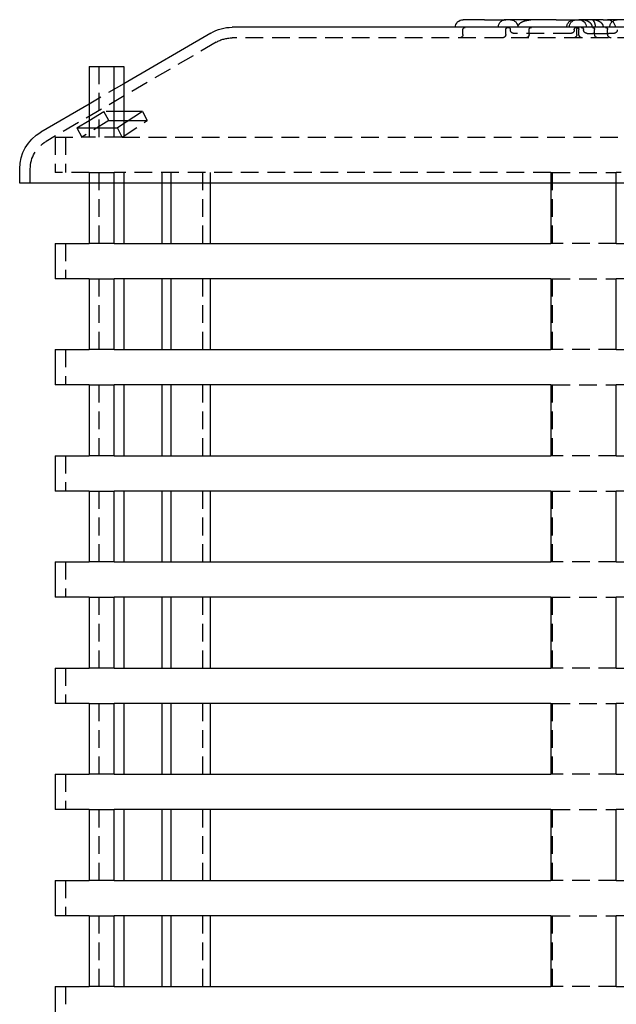
# Model space of a CAD drawing. Extents: x 310 to 640, y -392 to 549.
# Drawn here: x 384 to 468, y 410 to 549 of the extents above; entities that cross this region are included whole.
import ezdxf

# ---------------------------------------------------------------- set-up
doc = ezdxf.new("R2010")
doc.units = 0
doc.header["$LTSCALE"] = 10
doc.linetypes.add('VERDECKT', pattern=[0.375, 0.25, -0.125])
doc.layers.get('0').update_dxf_attribs({"linetype": 'CONTINUOUS'})
doc.layers.add('STEMPEL', color=3, linetype='CONTINUOUS')

# ---------------------------------------------------------------- blocks, each defined once
blk = doc.blocks.new('A$C9008174A')
at = {"extrusion": (0, 1, -2e-16)}
for p, q in [((66.72, 388.59), (66.74, 388.59)), ((69.74, 388.59), (66.74, 388.59)), ((69.74, 388.59), (72.55, 388.59)), ((79.9, 388.59), (72.55, 388.59)), ((79.9, 388.59), (83.09, 388.59)), ((86.53, 388.59), (83.09, 388.59)), ((86.53, 388.59), (87.15, 388.59)), ((87.3, 388.59), (87.15, 388.59)), ((89.47, 388.59), (87.3, 388.59)), ((31.11, 386.7), (18.85, 379.55)), ((143.53, 387.52), (34.13, 387.52)), ((13.94, 382), (17.49, 382)), ((13.94, 382), (13.94, 373.3)), ((17.49, 373.3), (17.49, 382)), ((17.49, 382), (18.85, 382)), ((18.85, 382), (18.85, 373.9)), ((13.94, 376.68), (7.11, 372.7)), ((21.47, 375.63), (17.92, 373.3)), ((21.47, 375.63), (18.85, 375.63)), ((12.18, 373.3), (13.94, 374.37)), ((18.85, 374.33), (19.5, 374.33)), ((12.18, 373.3), (17.92, 373.3)), ((4.13, 365.52), (4.13, 367.52)), ((167.33, 365.52), (4.13, 365.52)), ((13.94, 365.52), (13.94, 357)), ((17.49, 357), (17.49, 365.52)), ((18.85, 365.52), (18.85, 357)), ((24.24, 357), (24.24, 365.52)), ((25.48, 365.52), (25.48, 357)), ((31.08, 357), (31.08, 365.52)), ((79.11, 365.52), (79.11, 357)), ((88.37, 357), (88.37, 365.52)), ((9.12, 357), (13.94, 357)), ((9.12, 357), (9.12, 352)), ((17.49, 357), (79.11, 357)), ((88.37, 357), (160.29, 357)), ((13.94, 352), (9.12, 352)), ((13.94, 352), (13.94, 342)), ((17.49, 342), (17.49, 352)), ((79.11, 352), (17.49, 352)), ((18.85, 352), (18.85, 342)), ((24.24, 342), (24.24, 352)), ((25.48, 352), (25.48, 342)), ((31.08, 342), (31.08, 352)), ((79.11, 352), (79.11, 342)), ((88.37, 342), (88.37, 352)), ((160.29, 352), (88.37, 352)), ((9.12, 342), (13.94, 342)), ((9.12, 342), (9.12, 337)), ((17.49, 342), (79.11, 342)), ((88.37, 342), (160.29, 342)), ((13.94, 337), (9.12, 337)), ((13.94, 337), (13.94, 327)), ((17.49, 327), (17.49, 337)), ((79.11, 337), (17.49, 337)), ((18.85, 337), (18.85, 327)), ((24.24, 327), (24.24, 337)), ((25.48, 337), (25.48, 327)), ((31.08, 327), (31.08, 337)), ((79.11, 337), (79.11, 327)), ((88.37, 327), (88.37, 337)), ((160.29, 337), (88.37, 337)), ((9.12, 327), (13.94, 327)), ((9.12, 327), (9.12, 322)), ((17.49, 327), (79.11, 327)), ((88.37, 327), (160.29, 327)), ((13.94, 322), (9.12, 322)), ((13.94, 322), (13.94, 312)), ((17.49, 312), (17.49, 322)), ((79.11, 322), (17.49, 322)), ((18.85, 322), (18.85, 312)), ((24.24, 312), (24.24, 322)), ((25.48, 322), (25.48, 312)), ((31.08, 312), (31.08, 322)), ((79.11, 322), (79.11, 312)), ((88.37, 312), (88.37, 322)), ((160.29, 322), (88.37, 322)), ((9.12, 312), (13.94, 312)), ((9.12, 312), (9.12, 307)), ((17.49, 312), (79.11, 312)), ((88.37, 312), (160.29, 312)), ((13.94, 307), (9.12, 307)), ((13.94, 307), (13.94, 297)), ((17.49, 297), (17.49, 307)), ((79.11, 307), (17.49, 307)), ((18.85, 307), (18.85, 297)), ((24.24, 297), (24.24, 307)), ((25.48, 307), (25.48, 297)), ((31.08, 297), (31.08, 307)), ((79.11, 307), (79.11, 297)), ((88.37, 297), (88.37, 307)), ((160.29, 307), (88.37, 307)), ((9.12, 297), (13.94, 297)), ((9.12, 297), (9.12, 292)), ((17.49, 297), (79.11, 297)), ((88.37, 297), (160.29, 297)), ((13.94, 292), (9.12, 292)), ((13.94, 292), (13.94, 282)), ((17.49, 282), (17.49, 292)), ((79.11, 292), (17.49, 292)), ((18.85, 292), (18.85, 282)), ((24.24, 282), (24.24, 292)), ((25.48, 292), (25.48, 282)), ((31.08, 282), (31.08, 292)), ((79.11, 292), (79.11, 282)), ((88.37, 282), (88.37, 292)), ((160.29, 292), (88.37, 292)), ((9.12, 282), (13.94, 282)), ((9.12, 282), (9.12, 277)), ((17.49, 282), (79.11, 282)), ((88.37, 282), (160.29, 282)), ((13.94, 277), (9.12, 277)), ((13.94, 277), (13.94, 267)), ((17.49, 267), (17.49, 277)), ((79.11, 277), (17.49, 277)), ((18.85, 277), (18.85, 267)), ((24.24, 267), (24.24, 277)), ((25.48, 277), (25.48, 267)), ((31.08, 267), (31.08, 277)), ((79.11, 277), (79.11, 267)), ((88.37, 267), (88.37, 277)), ((160.29, 277), (88.37, 277)), ((9.12, 267), (13.94, 267)), ((9.12, 267), (9.12, 262)), ((17.49, 267), (79.11, 267)), ((88.37, 267), (160.29, 267)), ((13.94, 262), (9.12, 262)), ((13.94, 262), (13.94, 252)), ((17.49, 252), (17.49, 262)), ((79.11, 262), (17.49, 262)), ((18.85, 262), (18.85, 252)), ((24.24, 252), (24.24, 262)), ((25.48, 262), (25.48, 252)), ((31.08, 252), (31.08, 262)), ((79.11, 262), (79.11, 252)), ((88.37, 252), (88.37, 262)), ((160.29, 262), (88.37, 262)), ((9.12, 252), (13.94, 252)), ((9.12, 252), (9.12, 247)), ((17.49, 252), (79.11, 252)), ((88.37, 252), (160.29, 252))]:
    blk.add_line(p, q, dxfattribs=at)
at = {"color": 1, "linetype": 'VERDECKT', "extrusion": (0, 1, -2e-16)}
for p, q in [((66.72, 386.52), (66.72, 387.19)), ((72.77, 386.52), (72.77, 387.19)), ((73.41, 387.16), (73.41, 387.19)), ((76.06, 386.52), (76.06, 387.19)), ((82.44, 387.16), (82.44, 387.19)), ((82.8, 386.52), (82.8, 387.19)), ((83.09, 386.52), (83.09, 387.19)), ((83.75, 387.16), (83.75, 387.19)), ((85.31, 386.52), (85.31, 387.19)), ((87.15, 386.52), (87.15, 387.19)), ((31.86, 385.4), (7.86, 371.4)), ((143.53, 386.02), (34.13, 386.02)), ((74.22, 386.66), (73.91, 386.66)), ((81.94, 386.66), (74.22, 386.66)), ((84.26, 386.66), (84.25, 386.66)), ((84.26, 386.66), (85.08, 386.66)), ((85.27, 386.66), (85.08, 386.66)), ((85.27, 386.66), (87.26, 386.66)), ((88.01, 386.66), (87.26, 386.66)), ((15.35, 372), (15.35, 382)), ((18.85, 379.55), (13.94, 376.68)), ((13.94, 374.37), (16, 375.63)), ((18.85, 375.63), (16, 375.63)), ((16.72, 374.33), (16, 375.63)), ((21.47, 375.63), (22.14, 374.33)), ((16.72, 374.33), (12.9, 372)), ((16.72, 374.33), (18.85, 374.33)), ((18.59, 372), (22.14, 374.33)), ((19.5, 374.33), (22.14, 374.33)), ((12.18, 373.3), (12.9, 372)), ((13.94, 373.3), (13.94, 372)), ((17.49, 372), (17.49, 373.3)), ((18.59, 372), (17.92, 373.3)), ((18.85, 373.9), (18.85, 372)), ((9.12, 372), (12.9, 372)), ((9.12, 372), (9.12, 367)), ((10.62, 372), (10.62, 367)), ((18.59, 372), (12.9, 372)), ((18.59, 372), (158.77, 372)), ((5.63, 365.52), (5.63, 367.52)), ((13.94, 367), (9.12, 367)), ((13.94, 367), (13.94, 365.52)), ((13.94, 367), (15.35, 367)), ((15.35, 367), (17.49, 367)), ((15.35, 357), (15.35, 367)), ((17.49, 365.52), (17.49, 367)), ((79.11, 367), (17.49, 367)), ((18.85, 367), (18.85, 365.52)), ((24.24, 365.52), (24.24, 367)), ((25.48, 367), (25.48, 365.52)), ((29.95, 367), (29.95, 357)), ((31.08, 365.52), (31.08, 367)), ((79.11, 367), (79.11, 365.52)), ((79.11, 367), (79.38, 367)), ((79.38, 367), (88.37, 367)), ((79.38, 357), (79.38, 367)), ((88.37, 365.52), (88.37, 367)), ((160.29, 367), (88.37, 367)), ((10.62, 357), (10.62, 352)), ((15.35, 357), (13.94, 357)), ((17.49, 357), (15.35, 357)), ((79.38, 357), (79.11, 357)), ((88.37, 357), (79.38, 357)), ((13.94, 352), (15.35, 352)), ((15.35, 352), (17.49, 352)), ((15.35, 342), (15.35, 352)), ((29.95, 352), (29.95, 342)), ((79.11, 352), (79.38, 352)), ((79.38, 352), (88.37, 352)), ((79.38, 342), (79.38, 352)), ((10.62, 342), (10.62, 337)), ((15.35, 342), (13.94, 342)), ((17.49, 342), (15.35, 342)), ((79.38, 342), (79.11, 342)), ((88.37, 342), (79.38, 342)), ((13.94, 337), (15.35, 337)), ((15.35, 337), (17.49, 337)), ((15.35, 327), (15.35, 337)), ((29.95, 337), (29.95, 327)), ((79.11, 337), (79.38, 337)), ((79.38, 337), (88.37, 337)), ((79.38, 327), (79.38, 337)), ((10.62, 327), (10.62, 322)), ((15.35, 327), (13.94, 327)), ((17.49, 327), (15.35, 327)), ((79.38, 327), (79.11, 327)), ((88.37, 327), (79.38, 327)), ((13.94, 322), (15.35, 322)), ((15.35, 322), (17.49, 322)), ((15.35, 312), (15.35, 322)), ((29.95, 322), (29.95, 312)), ((79.11, 322), (79.38, 322)), ((79.38, 322), (88.37, 322)), ((79.38, 312), (79.38, 322)), ((10.62, 312), (10.62, 307)), ((15.35, 312), (13.94, 312)), ((17.49, 312), (15.35, 312)), ((79.38, 312), (79.11, 312)), ((88.37, 312), (79.38, 312)), ((13.94, 307), (15.35, 307)), ((15.35, 307), (17.49, 307)), ((15.35, 297), (15.35, 307)), ((29.95, 307), (29.95, 297)), ((79.11, 307), (79.38, 307)), ((79.38, 307), (88.37, 307)), ((79.38, 297), (79.38, 307)), ((10.62, 297), (10.62, 292)), ((15.35, 297), (13.94, 297)), ((17.49, 297), (15.35, 297)), ((79.38, 297), (79.11, 297)), ((88.37, 297), (79.38, 297)), ((13.94, 292), (15.35, 292)), ((15.35, 292), (17.49, 292)), ((15.35, 282), (15.35, 292)), ((29.95, 292), (29.95, 282)), ((79.11, 292), (79.38, 292)), ((79.38, 292), (88.37, 292)), ((79.38, 282), (79.38, 292)), ((10.62, 282), (10.62, 277)), ((15.35, 282), (13.94, 282)), ((17.49, 282), (15.35, 282)), ((79.38, 282), (79.11, 282)), ((88.37, 282), (79.38, 282)), ((13.94, 277), (15.35, 277)), ((15.35, 277), (17.49, 277)), ((15.35, 267), (15.35, 277)), ((29.95, 277), (29.95, 267)), ((79.11, 277), (79.38, 277)), ((79.38, 277), (88.37, 277)), ((79.38, 267), (79.38, 277)), ((10.62, 267), (10.62, 262)), ((15.35, 267), (13.94, 267)), ((17.49, 267), (15.35, 267)), ((79.38, 267), (79.11, 267)), ((88.37, 267), (79.38, 267)), ((13.94, 262), (15.35, 262)), ((15.35, 262), (17.49, 262)), ((15.35, 252), (15.35, 262)), ((29.95, 262), (29.95, 252)), ((79.11, 262), (79.38, 262)), ((79.38, 262), (88.37, 262)), ((79.38, 252), (79.38, 262)), ((10.62, 252), (10.62, 247)), ((15.35, 252), (13.94, 252)), ((17.49, 252), (15.35, 252)), ((79.38, 252), (79.11, 252)), ((88.37, 252), (79.38, 252))]:
    blk.add_line(p, q, dxfattribs=at)
at = {"color": 1}
blk.add_polyline3d([(77.35, 388.59, 0), (77.34, 388.59, 0), (77.33, 388.59, 0), (77.32, 388.59, 0), (77.31, 388.59, 0), (77.29, 388.59, 0), (77.28, 388.59, 0), (77.27, 388.59, 0), (77.26, 388.59, 0), (77.25, 388.59, 0), (77.24, 388.59, 0), (77.23, 388.59, 0), (77.22, 388.59, 0), (77.21, 388.59, 0), (77.2, 388.59, 0), (77.19, 388.59, 0), (77.18, 388.59, 0), (77.17, 388.59, 0), (77.16, 388.59, 0), (77.15, 388.59, 0), (77.14, 388.59, 0), (77.13, 388.59, 0), (77.12, 388.59, 0), (77.11, 388.59, 0), (77.1, 388.59, 0), (77.09, 388.59, 0), (77.08, 388.59, 0), (77.07, 388.59, 0), (77.06, 388.59, 0), (77.05, 388.59, 0), (77.04, 388.59, 0), (77.03, 388.59, 0), (77.02, 388.59, 0), (77.01, 388.59, 0), (77, 388.59, 0), (76.99, 388.59, 0), (76.98, 388.59, 0), (76.97, 388.59, 0), (76.96, 388.59, 0), (76.95, 388.59, 0), (76.94, 388.58, 0), (76.93, 388.58, 0), (76.92, 388.58, 0), (76.91, 388.58, 0), (76.9, 388.58, 0), (76.89, 388.58, 0), (76.88, 388.58, 0), (76.87, 388.58, 0), (76.86, 388.58, 0), (76.85, 388.58, 0), (76.84, 388.58, 0), (76.83, 388.58, 0), (76.82, 388.58, 0), (76.81, 388.58, 0), (76.8, 388.58, 0), (76.79, 388.58, 0), (76.78, 388.58, 0), (76.77, 388.58, 0), (76.76, 388.58, 0), (76.75, 388.58, 0), (76.74, 388.58, 0), (76.73, 388.58, 0), (76.72, 388.58, 0), (76.71, 388.58, 0), (76.7, 388.58, 0), (76.69, 388.57, 0), (76.68, 388.57, 0), (76.67, 388.57, 0), (76.67, 388.57, 0), (76.66, 388.57, 0), (76.65, 388.57, 0), (76.64, 388.57, 0), (76.63, 388.57, 0), (76.62, 388.57, 0), (76.61, 388.57, 0), (76.6, 388.57, 0), (76.59, 388.57, 0), (76.58, 388.57, 0), (76.57, 388.57, 0), (76.56, 388.57, 0), (76.55, 388.57, 0), (76.54, 388.57, 0), (76.53, 388.56, 0), (76.52, 388.56, 0), (76.51, 388.56, 0), (76.5, 388.56, 0), (76.5, 388.56, 0), (76.49, 388.56, 0), (76.48, 388.56, 0), (76.47, 388.56, 0), (76.46, 388.56, 0), (76.45, 388.56, 0), (76.44, 388.56, 0), (76.43, 388.56, 0), (76.42, 388.56, 0), (76.41, 388.56, 0), (76.4, 388.56, 0), (76.39, 388.55, 0), (76.38, 388.55, 0), (76.38, 388.55, 0), (76.37, 388.55, 0), (76.36, 388.55, 0), (76.35, 388.55, 0), (76.34, 388.55, 0), (76.33, 388.55, 0), (76.32, 388.55, 0), (76.31, 388.55, 0), (76.3, 388.55, 0), (76.29, 388.54, 0), (76.28, 388.54, 0), (76.28, 388.54, 0), (76.27, 388.54, 0), (76.26, 388.54, 0), (76.25, 388.54, 0), (76.24, 388.54, 0), (76.23, 388.54, 0), (76.22, 388.54, 0), (76.21, 388.54, 0), (76.2, 388.53, 0), (76.2, 388.53, 0), (76.19, 388.53, 0), (76.18, 388.53, 0), (76.17, 388.53, 0), (76.16, 388.53, 0), (76.15, 388.53, 0), (76.14, 388.53, 0), (76.13, 388.53, 0), (76.13, 388.52, 0), (76.12, 388.52, 0), (76.11, 388.52, 0), (76.1, 388.52, 0), (76.09, 388.52, 0), (76.08, 388.52, 0), (76.07, 388.52, 0), (76.06, 388.52, 0), (76.06, 388.51, 0), (76.05, 388.51, 0), (76.04, 388.51, 0), (76.03, 388.51, 0), (76.02, 388.51, 0), (76.01, 388.51, 0), (76, 388.51, 0), (76, 388.51, 0), (75.99, 388.5, 0), (75.98, 388.5, 0), (75.97, 388.5, 0), (75.96, 388.5, 0), (75.95, 388.5, 0), (75.95, 388.5, 0), (75.94, 388.5, 0), (75.93, 388.5, 0), (75.92, 388.49, 0), (75.91, 388.49, 0), (75.9, 388.49, 0), (75.9, 388.49, 0), (75.89, 388.49, 0), (75.88, 388.49, 0), (75.87, 388.49, 0), (75.86, 388.48, 0), (75.85, 388.48, 0), (75.85, 388.48, 0), (75.84, 388.48, 0), (75.83, 388.48, 0), (75.82, 388.48, 0), (75.81, 388.48, 0), (75.81, 388.47, 0), (75.8, 388.47, 0), (75.79, 388.47, 0), (75.78, 388.47, 0), (75.77, 388.47, 0), (75.76, 388.46, 0), (75.76, 388.46, 0), (75.75, 388.46, 0), (75.74, 388.46, 0), (75.73, 388.46, 0), (75.72, 388.46, 0), (75.72, 388.45, 0), (75.71, 388.45, 0), (75.7, 388.45, 0), (75.69, 388.45, 0), (75.68, 388.45, 0), (75.68, 388.45, 0), (75.67, 388.44, 0), (75.66, 388.44, 0), (75.65, 388.44, 0), (75.65, 388.44, 0), (75.64, 388.44, 0), (75.63, 388.44, 0), (75.62, 388.43, 0), (75.61, 388.43, 0), (75.61, 388.43, 0), (75.6, 388.43, 0), (75.59, 388.43, 0), (75.58, 388.42, 0), (75.58, 388.42, 0), (75.57, 388.42, 0), (75.56, 388.42, 0), (75.55, 388.42, 0), (75.55, 388.41, 0), (75.54, 388.41, 0), (75.53, 388.41, 0), (75.52, 388.41, 0), (75.52, 388.41, 0), (75.51, 388.4, 0), (75.5, 388.4, 0), (75.49, 388.4, 0), (75.49, 388.4, 0), (75.48, 388.4, 0), (75.47, 388.39, 0), (75.46, 388.39, 0), (75.46, 388.39, 0), (75.45, 388.39, 0), (75.44, 388.39, 0), (75.44, 388.38, 0), (75.43, 388.38, 0), (75.42, 388.38, 0), (75.42, 388.38, 0), (75.41, 388.38, 0), (75.4, 388.37, 0), (75.39, 388.37, 0), (75.39, 388.37, 0), (75.38, 388.37, 0), (75.37, 388.36, 0), (75.37, 388.36, 0), (75.36, 388.36, 0), (75.35, 388.36, 0), (75.35, 388.36, 0), (75.34, 388.35, 0), (75.33, 388.35, 0), (75.33, 388.35, 0), (75.32, 388.35, 0), (75.31, 388.34, 0), (75.31, 388.34, 0), (75.3, 388.34, 0), (75.29, 388.34, 0), (75.29, 388.33, 0), (75.28, 388.33, 0), (75.27, 388.33, 0), (75.27, 388.33, 0), (75.26, 388.32, 0), (75.25, 388.32, 0), (75.25, 388.32, 0), (75.24, 388.32, 0), (75.23, 388.32, 0), (75.23, 388.31, 0), (75.22, 388.31, 0), (75.22, 388.31, 0), (75.21, 388.31, 0), (75.2, 388.3, 0), (75.2, 388.3, 0), (75.19, 388.3, 0), (75.18, 388.3, 0), (75.18, 388.29, 0), (75.17, 388.29, 0), (75.17, 388.29, 0), (75.16, 388.29, 0), (75.15, 388.28, 0), (75.15, 388.28, 0), (75.14, 388.28, 0), (75.14, 388.28, 0), (75.13, 388.27, 0), (75.12, 388.27, 0), (75.12, 388.27, 0), (75.11, 388.27, 0), (75.11, 388.26, 0), (75.1, 388.26, 0), (75.09, 388.26, 0), (75.09, 388.26, 0), (75.08, 388.25, 0), (75.08, 388.25, 0), (75.07, 388.25, 0), (75.07, 388.25, 0), (75.06, 388.24, 0), (75.05, 388.24, 0), (75.05, 388.24, 0), (75.04, 388.23, 0), (75.04, 388.23, 0), (75.03, 388.23, 0), (75.03, 388.23, 0), (75.02, 388.22, 0), (75.02, 388.22, 0), (75.01, 388.22, 0), (75.01, 388.21, 0), (75, 388.21, 0), (74.99, 388.21, 0), (74.99, 388.21, 0), (74.98, 388.2, 0), (74.98, 388.2, 0), (74.97, 388.2, 0), (74.97, 388.2, 0), (74.96, 388.19, 0), (74.96, 388.19, 0), (74.95, 388.19, 0), (74.95, 388.19, 0), (74.94, 388.18, 0), (74.94, 388.18, 0), (74.93, 388.18, 0), (74.93, 388.17, 0), (74.92, 388.17, 0), (74.92, 388.17, 0), (74.91, 388.17, 0), (74.91, 388.16, 0), (74.9, 388.16, 0), (74.9, 388.16, 0), (74.89, 388.15, 0), (74.89, 388.15, 0), (74.88, 388.15, 0), (74.88, 388.14, 0), (74.87, 388.14, 0), (74.87, 388.14, 0), (74.86, 388.13, 0), (74.86, 388.13, 0), (74.85, 388.13, 0), (74.85, 388.12, 0), (74.84, 388.12, 0), (74.84, 388.12, 0), (74.83, 388.12, 0), (74.83, 388.11, 0), (74.82, 388.11, 0), (74.82, 388.11, 0), (74.82, 388.1, 0), (74.81, 388.1, 0), (74.81, 388.1, 0), (74.8, 388.09, 0), (74.8, 388.09, 0), (74.79, 388.09, 0), (74.79, 388.08, 0), (74.78, 388.08, 0), (74.78, 388.08, 0), (74.77, 388.07, 0), (74.77, 388.07, 0), (74.76, 388.06, 0), (74.76, 388.06, 0), (74.75, 388.06, 0), (74.75, 388.06, 0), (74.75, 388.05, 0), (74.74, 388.05, 0), (74.74, 388.04, 0), (74.73, 388.04, 0), (74.73, 388.04, 0), (74.72, 388.03, 0), (74.72, 388.03, 0), (74.71, 388.02, 0), (74.71, 388.02, 0), (74.71, 388.02, 0), (74.7, 388.01, 0), (74.7, 388.01, 0), (74.69, 388.01, 0), (74.69, 388, 0), (74.68, 388, 0), (74.68, 388, 0), (74.68, 387.99, 0), (74.67, 387.99, 0), (74.67, 387.98, 0), (74.66, 387.98, 0), (74.66, 387.98, 0), (74.65, 387.97, 0), (74.65, 387.97, 0), (74.65, 387.96, 0), (74.64, 387.96, 0), (74.64, 387.95, 0), (74.63, 387.95, 0), (74.63, 387.95, 0), (74.63, 387.94, 0), (74.62, 387.94, 0), (74.62, 387.93, 0), (74.62, 387.93, 0), (74.61, 387.93, 0), (74.61, 387.92, 0), (74.6, 387.92, 0), (74.6, 387.91, 0), (74.6, 387.91, 0), (74.59, 387.9, 0), (74.59, 387.9, 0), (74.59, 387.89, 0), (74.58, 387.89, 0), (74.58, 387.89, 0), (74.58, 387.88, 0), (74.57, 387.88, 0), (74.57, 387.87, 0), (74.56, 387.87, 0), (74.56, 387.86, 0), (74.56, 387.86, 0), (74.55, 387.85, 0), (74.55, 387.85, 0), (74.55, 387.85, 0), (74.55, 387.84, 0), (74.54, 387.83, 0), (74.54, 387.83, 0), (74.54, 387.83, 0), (74.53, 387.82, 0), (74.53, 387.82, 0), (74.53, 387.81, 0), (74.52, 387.81, 0), (74.52, 387.8, 0), (74.52, 387.8, 0), (74.52, 387.79, 0), (74.51, 387.79, 0), (74.51, 387.78, 0), (74.51, 387.78, 0), (74.5, 387.77, 0), (74.5, 387.77, 0), (74.5, 387.76, 0), (74.5, 387.76, 0), (74.49, 387.75, 0), (74.49, 387.75, 0), (74.49, 387.74, 0), (74.49, 387.74, 0), (74.48, 387.73, 0), (74.48, 387.73, 0), (74.48, 387.72, 0), (74.48, 387.71, 0), (74.48, 387.71, 0), (74.47, 387.7, 0), (74.47, 387.7, 0), (74.47, 387.69, 0), (74.47, 387.69, 0), (74.47, 387.68, 0), (74.46, 387.68, 0), (74.46, 387.67, 0), (74.46, 387.67, 0), (74.46, 387.66, 0), (74.46, 387.65, 0), (74.46, 387.65, 0), (74.46, 387.64, 0), (74.45, 387.64, 0), (74.45, 387.63, 0), (74.45, 387.63, 0), (74.45, 387.62, 0), (74.45, 387.62, 0), (74.45, 387.61, 0), (74.45, 387.61, 0), (74.45, 387.6, 0), (74.45, 387.6, 0), (74.44, 387.59, 0), (74.44, 387.58, 0), (74.44, 387.58, 0), (74.44, 387.57, 0), (74.44, 387.57, 0), (74.44, 387.56, 0), (74.44, 387.56, 0), (74.44, 387.55, 0), (74.44, 387.54, 0), (74.44, 387.54, 0), (74.44, 387.53, 0), (74.44, 387.53, 0), (74.44, 387.52, 0), (74.44, 387.52, 0)], dxfattribs=at)
at = {"color": 1, "linetype": 'VERDECKT'}
for points in [[(83.55, 388.59, 0), (83.57, 388.59, 0), (83.58, 388.59, 0), (83.6, 388.59, 0), (83.62, 388.59, 0), (83.64, 388.59, 0), (83.65, 388.59, 0), (83.67, 388.59, 0), (83.69, 388.59, 0), (83.7, 388.58, 0), (83.72, 388.58, 0), (83.74, 388.58, 0), (83.75, 388.58, 0), (83.77, 388.58, 0), (83.79, 388.57, 0), (83.81, 388.57, 0), (83.82, 388.57, 0), (83.84, 388.57, 0), (83.86, 388.56, 0), (83.87, 388.56, 0), (83.89, 388.56, 0), (83.91, 388.56, 0), (83.92, 388.55, 0), (83.94, 388.55, 0), (83.96, 388.55, 0), (83.97, 388.54, 0), (83.99, 388.54, 0), (84.01, 388.53, 0), (84.02, 388.53, 0), (84.04, 388.52, 0), (84.05, 388.52, 0), (84.07, 388.51, 0), (84.09, 388.51, 0), (84.1, 388.5, 0), (84.12, 388.5, 0), (84.13, 388.49, 0), (84.15, 388.49, 0), (84.16, 388.48, 0), (84.18, 388.48, 0), (84.2, 388.47, 0), (84.21, 388.46, 0), (84.23, 388.46, 0), (84.24, 388.45, 0), (84.26, 388.44, 0), (84.27, 388.44, 0), (84.29, 388.43, 0), (84.3, 388.42, 0), (84.31, 388.42, 0), (84.33, 388.41, 0), (84.34, 388.4, 0), (84.36, 388.39, 0), (84.37, 388.39, 0), (84.39, 388.38, 0), (84.4, 388.37, 0), (84.41, 388.36, 0), (84.43, 388.36, 0), (84.44, 388.35, 0), (84.45, 388.34, 0), (84.47, 388.33, 0), (84.48, 388.32, 0), (84.49, 388.31, 0), (84.5, 388.3, 0), (84.52, 388.3, 0), (84.53, 388.29, 0), (84.54, 388.28, 0), (84.55, 388.27, 0), (84.57, 388.26, 0), (84.58, 388.25, 0), (84.59, 388.24, 0), (84.6, 388.23, 0), (84.61, 388.22, 0), (84.62, 388.21, 0), (84.63, 388.2, 0), (84.65, 388.19, 0), (84.66, 388.18, 0), (84.67, 388.17, 0), (84.68, 388.16, 0), (84.69, 388.15, 0), (84.7, 388.13, 0), (84.71, 388.12, 0), (84.72, 388.11, 0), (84.73, 388.1, 0), (84.74, 388.09, 0), (84.74, 388.08, 0), (84.75, 388.07, 0), (84.76, 388.06, 0), (84.77, 388.05, 0), (84.78, 388.03, 0), (84.79, 388.02, 0), (84.8, 388.01, 0), (84.8, 388, 0), (84.81, 387.99, 0), (84.82, 387.98, 0), (84.83, 387.96, 0), (84.83, 387.95, 0), (84.84, 387.94, 0), (84.85, 387.93, 0), (84.85, 387.92, 0), (84.86, 387.9, 0), (84.87, 387.89, 0), (84.87, 387.88, 0), (84.88, 387.87, 0), (84.88, 387.85, 0), (84.89, 387.84, 0), (84.89, 387.83, 0), (84.9, 387.82, 0), (84.9, 387.8, 0), (84.91, 387.79, 0), (84.91, 387.78, 0), (84.92, 387.76, 0), (84.92, 387.75, 0), (84.92, 387.74, 0), (84.93, 387.73, 0), (84.93, 387.71, 0), (84.93, 387.7, 0), (84.94, 387.69, 0), (84.94, 387.67, 0), (84.94, 387.66, 0), (84.94, 387.65, 0), (84.94, 387.63, 0), (84.95, 387.62, 0), (84.95, 387.61, 0), (84.95, 387.6, 0), (84.95, 387.58, 0), (84.95, 387.57, 0), (84.95, 387.56, 0), (84.95, 387.54, 0), (84.95, 387.53, 0), (84.95, 387.52, 0)], [(85.45, 387.52, 0), (85.45, 387.53, 0), (85.45, 387.54, 0), (85.45, 387.56, 0), (85.45, 387.57, 0), (85.45, 387.58, 0), (85.45, 387.6, 0), (85.44, 387.61, 0), (85.44, 387.62, 0), (85.44, 387.63, 0), (85.44, 387.65, 0), (85.44, 387.66, 0), (85.44, 387.67, 0), (85.44, 387.69, 0), (85.44, 387.7, 0), (85.44, 387.71, 0), (85.44, 387.73, 0), (85.43, 387.74, 0), (85.43, 387.75, 0), (85.43, 387.76, 0), (85.43, 387.78, 0), (85.43, 387.79, 0), (85.43, 387.8, 0), (85.42, 387.82, 0), (85.42, 387.83, 0), (85.42, 387.84, 0), (85.42, 387.85, 0), (85.42, 387.87, 0), (85.41, 387.88, 0), (85.41, 387.89, 0), (85.41, 387.9, 0), (85.41, 387.92, 0), (85.4, 387.93, 0), (85.4, 387.94, 0), (85.4, 387.95, 0), (85.39, 387.96, 0), (85.39, 387.98, 0), (85.39, 387.99, 0), (85.39, 388, 0), (85.38, 388.01, 0), (85.38, 388.02, 0), (85.38, 388.03, 0), (85.37, 388.05, 0), (85.37, 388.06, 0), (85.36, 388.07, 0), (85.36, 388.08, 0), (85.36, 388.09, 0), (85.35, 388.1, 0), (85.35, 388.11, 0), (85.34, 388.12, 0), (85.34, 388.13, 0), (85.34, 388.15, 0), (85.33, 388.16, 0), (85.33, 388.17, 0), (85.32, 388.18, 0), (85.32, 388.19, 0), (85.31, 388.2, 0), (85.31, 388.21, 0), (85.31, 388.22, 0), (85.3, 388.23, 0), (85.3, 388.24, 0), (85.29, 388.25, 0), (85.29, 388.26, 0), (85.28, 388.27, 0), (85.28, 388.28, 0), (85.27, 388.29, 0), (85.27, 388.3, 0), (85.26, 388.3, 0), (85.26, 388.31, 0), (85.25, 388.32, 0), (85.25, 388.33, 0), (85.24, 388.34, 0), (85.23, 388.35, 0), (85.23, 388.36, 0), (85.22, 388.36, 0), (85.22, 388.37, 0), (85.21, 388.38, 0), (85.21, 388.39, 0), (85.2, 388.39, 0), (85.19, 388.4, 0), (85.19, 388.41, 0), (85.18, 388.42, 0), (85.18, 388.42, 0), (85.17, 388.43, 0), (85.16, 388.44, 0), (85.16, 388.44, 0), (85.15, 388.45, 0), (85.15, 388.46, 0), (85.14, 388.46, 0), (85.13, 388.47, 0), (85.13, 388.48, 0), (85.12, 388.48, 0), (85.11, 388.49, 0), (85.11, 388.49, 0), (85.1, 388.5, 0), (85.09, 388.5, 0), (85.09, 388.51, 0), (85.08, 388.51, 0), (85.07, 388.52, 0), (85.07, 388.52, 0), (85.06, 388.53, 0), (85.05, 388.53, 0), (85.05, 388.54, 0), (85.04, 388.54, 0), (85.03, 388.55, 0), (85.03, 388.55, 0), (85.02, 388.55, 0), (85.01, 388.56, 0), (85.01, 388.56, 0), (85, 388.56, 0), (84.99, 388.56, 0), (84.99, 388.57, 0), (84.98, 388.57, 0), (84.97, 388.57, 0), (84.96, 388.57, 0), (84.96, 388.58, 0), (84.95, 388.58, 0), (84.94, 388.58, 0), (84.94, 388.58, 0), (84.93, 388.58, 0), (84.92, 388.59, 0), (84.92, 388.59, 0), (84.91, 388.59, 0), (84.9, 388.59, 0), (84.89, 388.59, 0), (84.89, 388.59, 0), (84.88, 388.59, 0), (84.87, 388.59, 0), (84.87, 388.59, 0)], [(85.11, 388.59, 0), (85.13, 388.59, 0), (85.15, 388.59, 0), (85.16, 388.59, 0), (85.18, 388.59, 0), (85.2, 388.59, 0), (85.22, 388.59, 0), (85.23, 388.59, 0), (85.25, 388.59, 0), (85.27, 388.58, 0), (85.28, 388.58, 0), (85.3, 388.58, 0), (85.32, 388.58, 0), (85.34, 388.58, 0), (85.35, 388.57, 0), (85.37, 388.57, 0), (85.39, 388.57, 0), (85.4, 388.57, 0), (85.42, 388.56, 0), (85.44, 388.56, 0), (85.45, 388.56, 0), (85.47, 388.56, 0), (85.49, 388.55, 0), (85.5, 388.55, 0), (85.52, 388.55, 0), (85.54, 388.54, 0), (85.55, 388.54, 0), (85.57, 388.53, 0), (85.59, 388.53, 0), (85.6, 388.52, 0), (85.62, 388.52, 0), (85.63, 388.51, 0), (85.65, 388.51, 0), (85.67, 388.5, 0), (85.68, 388.5, 0), (85.7, 388.49, 0), (85.71, 388.49, 0), (85.73, 388.48, 0), (85.74, 388.48, 0), (85.76, 388.47, 0), (85.77, 388.46, 0), (85.79, 388.46, 0), (85.8, 388.45, 0), (85.82, 388.44, 0), (85.83, 388.44, 0), (85.85, 388.43, 0), (85.86, 388.42, 0), (85.88, 388.42, 0), (85.89, 388.41, 0), (85.91, 388.4, 0), (85.92, 388.39, 0), (85.93, 388.39, 0), (85.95, 388.38, 0), (85.96, 388.37, 0), (85.98, 388.36, 0), (85.99, 388.36, 0), (86, 388.35, 0), (86.02, 388.34, 0), (86.03, 388.33, 0), (86.04, 388.32, 0), (86.06, 388.31, 0), (86.07, 388.3, 0), (86.08, 388.3, 0), (86.09, 388.29, 0), (86.11, 388.28, 0), (86.12, 388.27, 0), (86.13, 388.26, 0), (86.14, 388.25, 0), (86.15, 388.24, 0), (86.16, 388.23, 0), (86.18, 388.22, 0), (86.19, 388.21, 0), (86.2, 388.2, 0), (86.21, 388.19, 0), (86.22, 388.18, 0), (86.23, 388.17, 0), (86.24, 388.16, 0), (86.25, 388.15, 0), (86.26, 388.13, 0), (86.27, 388.12, 0), (86.28, 388.11, 0), (86.29, 388.1, 0), (86.3, 388.09, 0), (86.31, 388.08, 0), (86.32, 388.07, 0), (86.33, 388.06, 0), (86.33, 388.05, 0), (86.34, 388.03, 0), (86.35, 388.02, 0), (86.36, 388.01, 0), (86.37, 388, 0), (86.37, 387.99, 0), (86.38, 387.98, 0), (86.39, 387.96, 0), (86.4, 387.95, 0), (86.4, 387.94, 0), (86.41, 387.93, 0), (86.42, 387.92, 0), (86.42, 387.9, 0), (86.43, 387.89, 0), (86.43, 387.88, 0), (86.44, 387.87, 0), (86.45, 387.85, 0), (86.45, 387.84, 0), (86.46, 387.83, 0), (86.46, 387.82, 0), (86.47, 387.8, 0), (86.47, 387.79, 0), (86.47, 387.78, 0), (86.48, 387.76, 0), (86.48, 387.75, 0), (86.49, 387.74, 0), (86.49, 387.73, 0), (86.49, 387.71, 0), (86.5, 387.7, 0), (86.5, 387.69, 0), (86.5, 387.67, 0), (86.5, 387.66, 0), (86.51, 387.65, 0), (86.51, 387.63, 0), (86.51, 387.62, 0), (86.51, 387.61, 0), (86.51, 387.6, 0), (86.51, 387.58, 0), (86.52, 387.57, 0), (86.52, 387.56, 0), (86.52, 387.54, 0), (86.52, 387.53, 0), (86.52, 387.52, 0)]]:
    blk.add_polyline3d(points, dxfattribs=at)
at = {"extrusion": (0, -2e-16, -1)}
for centre, radius, start, end in [((-66.72, 387.52), 1.07, 0, 90), ((-83.09, 387.52), 1.07, 90, 180), ((-87.15, 387.52), 1.07, 90, 180), ((-34.13, 381.52), 6, 59.7436, 90), ((-10.13, 367.52), 6, 0, 59.7436)]:
    blk.add_arc(centre, radius, start, end, dxfattribs=at)
at = {"color": 1, "linetype": 'VERDECKT', "extrusion": (0, -2e-16, -1)}
for centre, radius, start, end in [((-72.77, 387.52), 1.07, 0, 90), ((-73.41, 387.52), 1.07, 90, 180), ((-82.44, 387.52), 1.07, 0, 90), ((-82.8, 387.52), 1.07, 0, 90), ((-88.51, 387.52), 1.07, 0, 90), ((-67.04, 387.19), 0.323, 0, 90), ((-73.09, 387.19), 0.323, 0, 90), ((-73.09, 387.19), 0.323, 90, 180), ((-73.91, 387.16), 0.5, 270, 0), ((-76.38, 387.19), 0.323, 0, 90), ((-81.94, 387.16), 0.5, 180, 270), ((-82.76, 387.19), 0.323, 0, 90), ((-82.76, 387.19), 0.323, 90, 180), ((-83.13, 387.19), 0.323, 0, 90), ((-83.42, 387.19), 0.323, 90, 180), ((-84.25, 387.16), 0.5, 270, 0), ((-84.99, 387.19), 0.323, 90, 180), ((-86.83, 387.19), 0.323, 90, 180), ((-88.01, 387.16), 0.5, 180, 270), ((-34.13, 381.52), 4.5, 59.7436, 90), ((-66.22, 386.52), 0.5, 180, 270), ((-72.27, 386.52), 0.5, 180, 270), ((-75.56, 386.52), 0.5, 180, 270), ((-82.3, 386.52), 0.5, 180, 270), ((-83.59, 386.52), 0.5, 270, 0), ((-85.81, 386.52), 0.5, 270, 0), ((-87.65, 386.52), 0.5, 270, 0), ((-10.13, 367.52), 4.5, 0, 59.7436)]:
    blk.add_arc(centre, radius, start, end, dxfattribs=at)

msp = doc.modelspace()

# ---------------------------------------------------------------- block references
at = {"layer": 'STEMPEL'}
msp.add_blockref('A$C9008174A', (379.61, 160.02, -74.04), dxfattribs=at)

doc.saveas('drawing.dxf')
